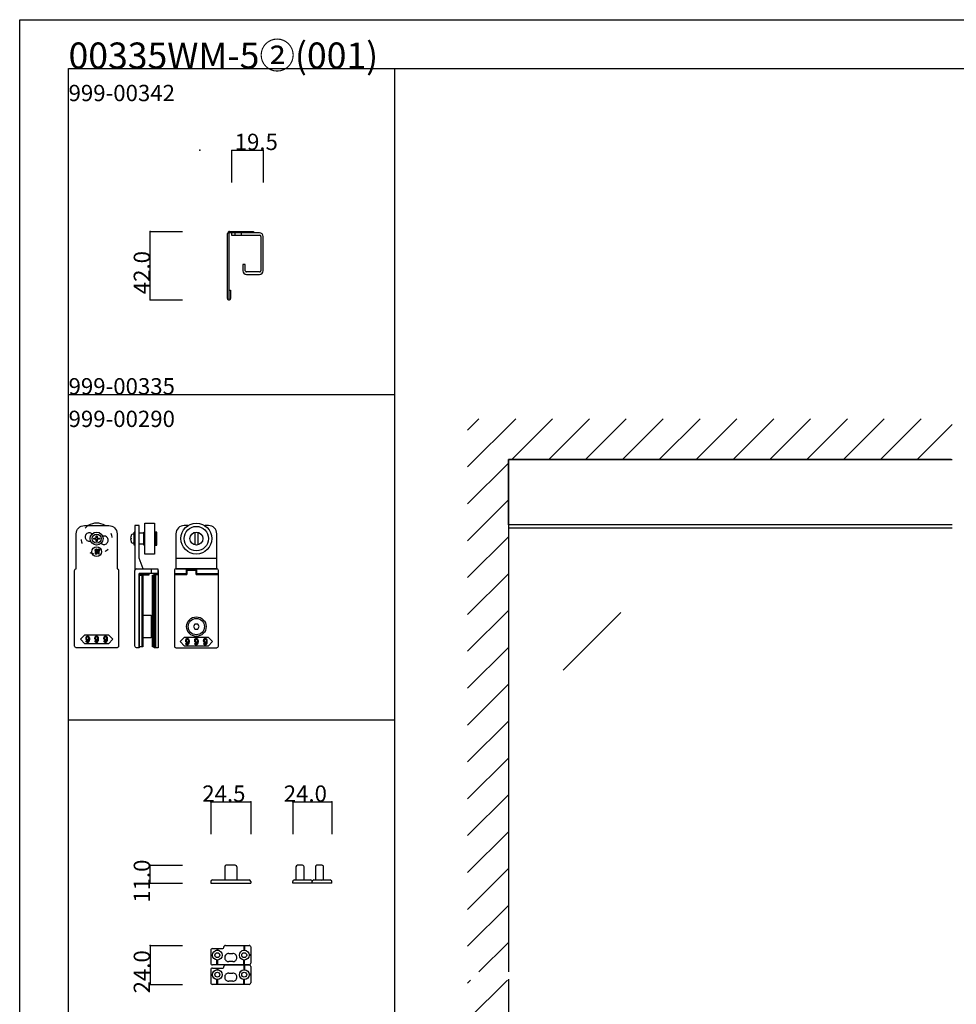
# Model space of a CAD drawing. Extents: x 0 to 1680, y -2 to 1186.
# Drawn here: x 0 to 575, y 582 to 1186 of the extents above; entities that cross this region are included whole.
import ezdxf

# ---------------------------------------------------------------- set-up
doc = ezdxf.new("R2010")
doc.units = 0
doc.header["$LTSCALE"] = 4
doc.header["$MEASUREMENT"] = 0
doc.linetypes.add('DOT', pattern=[2.5, 0.625, -1.875])
for name, color, linetype in [('_0-0_', 7, 'CONTINUOUS'), ('_0-1_', 7, 'CONTINUOUS'), ('_0-2_', 7, 'CONTINUOUS'), ('_0-3_', 7, 'CONTINUOUS'), ('_0-4_', 7, 'CONTINUOUS'), ('____', 7, 'CONTINUOUS')]:
    doc.layers.add(name, color=color, linetype=linetype)

# ---------------------------------------------------------------- blocks, each defined once
blk = doc.blocks.new('*G215444441644444858484')
at = {"layer": '____', "color": 0, "linetype": 'Continuous'}
for points in [[(-66.72078, 59.58557), (-66.72078, 59.73079), (-67.1913, 59.73079), (-67.1913, 59.58557)], [(-66.72078, 59.2196), (-67.1913, 59.2196), (-67.1913, 59.06276), (-66.72078, 59.06276)], [(-66.08179, 60.03286), (-65.71583, 60.03286), (-65.71583, 58.52834), (-66.08179, 58.52834)]]:
    blk.add_lwpolyline(points, close=True, dxfattribs=at)
blk.add_circle((-66.6, 59.36504), 3, dxfattribs=at)
for points, knots in [([(-65.53575, 60.86935), (-65.5861, 60.77253), (-65.63063, 60.69411), (-65.66936, 60.63408), (-65.68872, 60.60407), (-65.70808, 60.57406), (-65.72744, 60.54405), (-65.39633, 60.54405), (-65.06522, 60.54405), (-64.73411, 60.54405), (-64.73411, 60.42206), (-64.73411, 60.30007), (-64.73411, 60.17808), (-65.73713, 60.17808), (-66.74015, 60.17808), (-67.74316, 60.17808), (-67.74316, 60.30007), (-67.74316, 60.42206), (-67.74316, 60.54405), (-67.4469, 60.54405), (-67.15064, 60.54405), (-66.85438, 60.54405), (-66.90473, 60.6641), (-66.94733, 60.74639), (-66.98218, 60.79093), (-66.99961, 60.8132), (-67.01703, 60.83546), (-67.03446, 60.85773), (-66.95701, 60.90033), (-66.87955, 60.94293), (-66.8021, 60.98552), (-66.70529, 60.88871), (-66.63268, 60.79093), (-66.58427, 60.69218), (-66.56006, 60.64281), (-66.53586, 60.59343), (-66.51165, 60.54405), (-66.35094, 60.54405), (-66.19022, 60.54405), (-66.02951, 60.54405), (-65.9327, 60.7067), (-65.86977, 60.82965), (-65.84072, 60.91291), (-65.8262, 60.95454), (-65.81168, 60.99617), (-65.79715, 61.0378), (-65.69646, 61.00295), (-65.59578, 60.96809), (-65.49509, 60.93324), (-65.46024, 60.89839), (-65.4583, 60.87903), (-65.48928, 60.87516), (-65.50477, 60.87323), (-65.52026, 60.87129), (-65.53575, 60.86935)], [0, 0, 0, 0, 1, 1, 1, 2, 2, 2, 3, 3, 3, 4, 4, 4, 5, 5, 5, 6, 6, 6, 7, 7, 7, 8, 8, 8, 9, 9, 9, 10, 10, 10, 11, 11, 11, 12, 12, 12, 13, 13, 13, 14, 14, 14, 15, 15, 15, 16, 16, 16, 17, 17, 17, 18, 18, 18, 18]), ([(-66.65688, 58.3076), (-66.69948, 58.3076), (-66.72078, 58.31438), (-66.72078, 58.32793), (-66.72078, 58.33471), (-66.72078, 58.34149), (-66.72078, 58.34826), (-66.72078, 58.46444), (-66.72078, 58.58062), (-66.72078, 58.69679), (-66.87762, 58.69679), (-67.03446, 58.69679), (-67.1913, 58.69679), (-67.1913, 58.47605), (-67.1913, 58.25531), (-67.1913, 58.03457), (-67.31329, 58.03457), (-67.43528, 58.03457), (-67.55727, 58.03457), (-67.55727, 58.72197), (-67.55727, 59.40937), (-67.55727, 60.09676), (-67.15646, 60.09676), (-66.75564, 60.09676), (-66.35482, 60.09676), (-66.35482, 59.49069), (-66.35482, 58.88462), (-66.35482, 58.27855), (-66.35482, 58.05394), (-66.38967, 57.94163), (-66.45938, 57.94163), (-66.49423, 57.94163), (-66.52909, 57.94163), (-66.56394, 57.94163), (-66.65107, 57.94163), (-66.73821, 57.94163), (-66.82534, 57.94163), (-66.84858, 58.06362), (-66.87182, 58.18561), (-66.89505, 58.3076), (-66.81566, 58.3076), (-66.73627, 58.3076), (-66.65688, 58.3076)], [0, 0, 0, 0, 1, 1, 1, 2, 2, 2, 3, 3, 3, 4, 4, 4, 5, 5, 5, 6, 6, 6, 7, 7, 7, 8, 8, 8, 9, 9, 9, 10, 10, 10, 11, 11, 11, 12, 12, 12, 13, 13, 13, 14, 14, 14, 14]), ([(-65.3092, 58.31921), (-65.35567, 58.31921), (-65.37891, 58.32599), (-65.37891, 58.33954), (-65.37891, 58.34632), (-65.37891, 58.3531), (-65.37891, 58.35987), (-65.37891, 58.95239), (-65.37891, 59.54491), (-65.37891, 60.13742), (-65.2608, 60.13742), (-65.14268, 60.13742), (-65.02456, 60.13742), (-64.93549, 60.11805), (-64.91129, 60.09579), (-64.95195, 60.07062), (-64.97228, 60.05803), (-64.99261, 60.04545), (-65.01294, 60.03286), (-65.01294, 59.4539), (-65.01294, 58.87494), (-65.01294, 58.29598), (-65.01294, 58.06749), (-65.0478, 57.95325), (-65.11751, 57.95325), (-65.15236, 57.95325), (-65.18722, 57.95325), (-65.22207, 57.95325), (-65.31695, 57.95325), (-65.41183, 57.95325), (-65.50671, 57.95325), (-65.52414, 58.07524), (-65.54156, 58.19722), (-65.55899, 58.31921), (-65.47573, 58.31921), (-65.39247, 58.31921), (-65.3092, 58.31921)], [0, 0, 0, 0, 1, 1, 1, 2, 2, 2, 3, 3, 3, 4, 4, 4, 5, 5, 5, 6, 6, 6, 7, 7, 7, 8, 8, 8, 9, 9, 9, 10, 10, 10, 11, 11, 11, 12, 12, 12, 12])]:
    blk.add_open_spline(points, degree=3, knots=knots, dxfattribs=at)

msp = doc.modelspace()

# ---------------------------------------------------------------- linework, layer by layer
at = {"layer": '_0-0_', "color": 7, "linetype": 'Continuous'}
for p, q in [((0, 1186), (1680, 1186)), ((0, 2), (0, 1186)), ((30, 1156), (230, 1156)), ((30, 956), (30, 1156)), ((30, 1156), (1650, 1156)), ((30, 32), (30, 1156)), ((230, 1156), (230, 956)), ((30, 956), (230, 956)), ((30, 756), (30, 956)), ((230, 956), (230, 756)), ((230, 756), (30, 756)), ((230, 756), (230, 556))]:
    msp.add_line(p, q, dxfattribs=at)
at = {"layer": '_0-1_', "color": 7, "linetype": 'Continuous'}
for p, q in [((127.6, 1014.8), (127.6, 1054.8)), ((128.4, 1054.8), (128.4, 1022.65)), ((128.8, 1056), (137.6, 1056)), ((128.8, 1056), (128.8, 1056)), ((137.6, 1055.2), (128.8, 1055.2)), ((130, 1055.2), (130, 1053.7)), ((147, 1055.2), (130, 1055.2)), ((130, 1055.2), (130, 1053.7)), ((147, 1055.2), (130, 1055.2)), ((130, 1053.7), (147, 1053.7)), ((130, 1053.7), (147, 1053.7)), ((131.5, 1056), (131.5, 1055.2)), ((132, 1055.2), (132, 1053.7)), ((132, 1055.2), (132, 1053.7)), ((136, 1055.2), (136, 1053.7)), ((136, 1055.2), (136, 1053.7)), ((136.5, 1056), (136.5, 1055.2)), ((137.6, 1056), (141.6, 1056)), ((141.6, 1055.2), (137.6, 1055.2)), ((141.6, 1056), (142.5, 1056)), ((141.6, 1056), (141.6, 1056)), ((142.5, 1055.2), (141.6, 1055.2)), ((141.6, 1055.2), (141.6, 1055.2)), ((142.5, 1056), (143.6, 1056)), ((143.6, 1055.2), (142.5, 1055.2)), ((143.6, 1056), (143.6, 1055.2)), ((147.25, 1055.2), (147, 1055.2)), ((147.25, 1055.2), (147, 1055.2)), ((147, 1053.7), (147.25, 1053.7)), ((147, 1053.7), (147.25, 1053.7)), ((148, 1052.95), (148, 1052.7)), ((148, 1052.95), (148, 1052.7)), ((148, 1052.7), (148, 1032.2)), ((148, 1052.7), (148, 1032.2)), ((149.5, 1052.7), (149.5, 1052.95)), ((149.5, 1052.7), (149.5, 1052.95)), ((149.5, 1052.7), (149.5, 1052.95)), ((149.5, 1052.7), (149.5, 1052.95)), ((149.5, 1032.2), (149.5, 1052.7)), ((149.5, 1032.2), (149.5, 1052.7)), ((149.5, 1032.2), (149.5, 1052.7)), ((138.5, 1035.7), (137, 1035.7)), ((137, 1035.7), (137, 1032.2)), ((138.5, 1035.7), (137, 1035.7)), ((137, 1035.7), (137, 1032.2)), ((138.5, 1032.2), (138.5, 1035.7)), ((138.5, 1032.2), (138.5, 1035.7)), ((137, 1032.2), (137, 1031.95)), ((137, 1032.2), (137, 1031.95)), ((138.5, 1031.95), (138.5, 1032.2)), ((138.5, 1031.95), (138.5, 1032.2)), ((139.5, 1031.2), (139.25, 1031.2)), ((139.25, 1029.7), (139.5, 1029.7)), ((139.25, 1029.7), (139.5, 1029.7)), ((143, 1031.2), (139.5, 1031.2)), ((139.5, 1029.7), (143, 1029.7)), ((139.5, 1029.7), (143, 1029.7)), ((143.5, 1031.2), (143, 1031.2)), ((143, 1029.7), (143.5, 1029.7)), ((143, 1029.7), (143.5, 1029.7)), ((144.5, 1031.2), (143.5, 1031.2)), ((143.5, 1029.7), (144.5, 1029.7)), ((143.5, 1029.7), (144.5, 1029.7)), ((147, 1031.2), (144.5, 1031.2)), ((144.5, 1029.7), (147, 1029.7)), ((144.5, 1029.7), (147, 1029.7)), ((147.25, 1031.2), (147, 1031.2)), ((147, 1029.7), (147.25, 1029.7)), ((147, 1029.7), (147.25, 1029.7)), ((148, 1032.2), (148, 1031.95)), ((148, 1032.2), (148, 1031.95)), ((149.5, 1031.95), (149.5, 1032.2)), ((149.5, 1031.95), (149.5, 1032.2)), ((149.5, 1031.95), (149.5, 1032.2)), ((149.5, 1031.95), (149.5, 1032.2)), ((128.4, 1022.65), (128.4, 1021)), ((128.4, 1021), (128.4, 1014.9)), ((128.6, 1014.9), (128.6, 1020)), ((128.6, 1020), (129.4, 1020)), ((129.4, 1020), (129.4, 1014.8)), ((128.6, 1014), (128.4, 1014)), ((128.4, 1014), (128.4, 1014)), ((125.85, 666), (125.85, 658)), ((132.35, 667), (126.85, 667)), ((133.35, 666), (133.35, 658)), ((169.61, 666), (169.61, 658)), ((170.61, 667), (170.51, 667)), ((170.51, 667), (170.51, 667)), ((171.42, 667), (170.61, 667)), ((172.11, 667), (171.42, 667)), ((172.86, 667), (172.11, 667)), ((173.61, 667), (172.86, 667)), ((174.61, 658), (174.61, 666)), ((181.61, 666), (181.61, 658)), ((182.61, 667), (182.51, 667)), ((182.51, 667), (182.51, 667)), ((183.42, 667), (182.61, 667)), ((184.11, 667), (183.42, 667)), ((184.86, 667), (184.11, 667)), ((185.61, 667), (184.86, 667)), ((186.61, 658), (186.61, 666)), ((117.35, 657), (117.35, 656)), ((117.35, 656), (141.85, 656)), ((118.35, 658), (140.85, 658)), ((141.85, 657), (141.85, 656)), ((167.61, 656), (167.61, 657)), ((170.61, 656), (167.61, 656)), ((168.61, 658), (170.61, 658)), ((169.61, 658), (170.51, 658)), ((170.51, 658), (171.42, 658)), ((170.61, 658), (170.8, 658)), ((170.8, 656), (170.61, 656)), ((170.8, 658), (171.86, 658)), ((171.86, 656), (170.8, 656)), ((171.42, 658), (172.11, 658)), ((171.86, 658), (172.3, 658)), ((172.3, 656), (171.86, 656)), ((172.11, 658), (172.86, 658)), ((172.3, 658), (172.36, 658)), ((172.36, 656), (172.3, 656)), ((172.36, 658), (173.11, 658)), ((173.11, 656), (172.36, 656)), ((172.86, 658), (174.61, 658)), ((173.11, 658), (174.11, 658)), ((174.11, 656), (173.11, 656)), ((173.61, 657.75), (173.36, 658)), ((173.36, 658), (173.86, 658)), ((173.86, 658), (173.61, 657.75)), ((174.11, 658), (174.55, 658)), ((174.55, 656), (174.11, 656)), ((174.55, 658), (178.61, 658)), ((179.61, 656), (174.55, 656)), ((179.61, 656), (179.61, 657)), ((179.61, 656), (179.61, 657)), ((182.61, 656), (179.61, 656)), ((180.61, 658), (182.61, 658)), ((181.61, 658), (182.51, 658)), ((182.51, 658), (183.42, 658)), ((182.61, 658), (182.8, 658)), ((182.8, 656), (182.61, 656)), ((182.8, 658), (183.86, 658)), ((183.86, 656), (182.8, 656)), ((183.42, 658), (184.11, 658)), ((183.86, 658), (184.3, 658)), ((184.3, 656), (183.86, 656)), ((184.11, 658), (184.86, 658)), ((184.3, 658), (184.36, 658)), ((184.36, 656), (184.3, 656)), ((184.36, 658), (185.11, 658)), ((185.11, 656), (184.36, 656)), ((184.86, 658), (186.61, 658)), ((185.11, 658), (186.11, 658)), ((186.11, 656), (185.11, 656)), ((185.61, 657.75), (185.36, 658)), ((185.36, 658), (185.86, 658)), ((185.86, 658), (185.61, 657.75)), ((186.11, 658), (186.55, 658)), ((186.55, 656), (186.11, 656)), ((186.55, 658), (190.61, 658)), ((191.61, 656), (186.55, 656)), ((191.61, 656), (191.61, 657)), ((126.35, 617.85), (126.85, 617.85)), ((126.85, 617.85), (127.85, 617.85)), ((127.85, 617.85), (128.18, 617.85)), ((128.18, 617.85), (128.73, 617.85)), ((128.73, 617.85), (129.6, 617.85)), ((129.6, 617.85), (130.1, 617.85)), ((130.1, 617.85), (132.1, 617.85)), ((132.1, 617.85), (135.1, 617.85)), ((135.1, 617.85), (140.85, 617.85)), ((137.6, 617.85), (137.6, 614.84)), ((138.1, 617.85), (138.1, 614.84)), ((141.85, 616.85), (141.85, 610.35)), ((117.35, 614.85), (117.35, 606.85)), ((117.35, 612.1), (118.37, 612.1)), ((117.35, 611.6), (118.37, 611.6)), ((118.35, 615.85), (120.85, 615.85)), ((120.85, 615.85), (121.1, 615.85)), ((121.1, 615.85), (121.1, 614.84)), ((121.1, 615.85), (123.35, 615.85)), ((121.6, 615.85), (121.6, 614.84)), ((123.35, 615.85), (124.35, 615.85)), ((128.35, 612.85), (130.85, 612.85)), ((141.85, 612.1), (140.84, 612.1)), ((141.85, 611.6), (140.84, 611.6)), ((120.85, 605.85), (118.35, 605.85)), ((121.1, 605.85), (120.85, 605.85)), ((121.1, 605.85), (121.1, 608.86)), ((128.18, 605.85), (121.1, 605.85)), ((121.6, 605.85), (121.6, 608.86)), ((126.35, 605.85), (126.85, 605.85)), ((126.85, 605.85), (127.85, 605.85)), ((127.85, 605.85), (128.18, 605.85)), ((128.18, 605.85), (128.73, 605.85)), ((129.6, 605.85), (128.18, 605.85)), ((130.85, 607.85), (128.35, 607.85)), ((128.73, 605.85), (129.6, 605.85)), ((129.6, 605.85), (130.1, 605.85)), ((130.1, 605.85), (129.6, 605.85)), ((130.1, 605.85), (132.1, 605.85)), ((131.85, 605.85), (130.1, 605.85)), ((132.1, 605.85), (131.85, 605.85)), ((132.1, 605.85), (135.1, 605.85)), ((135.1, 605.85), (132.1, 605.85)), ((135.1, 605.85), (140.85, 605.85)), ((140.85, 605.85), (135.1, 605.85)), ((137.6, 605.85), (137.6, 608.86)), ((137.6, 605.85), (137.6, 602.84)), ((138.1, 605.85), (138.1, 608.86)), ((138.1, 605.85), (138.1, 602.84)), ((141.85, 610.35), (141.85, 606.85)), ((141.85, 604.85), (141.85, 598.35)), ((117.35, 602.85), (117.35, 594.85)), ((117.35, 600.1), (118.37, 600.1)), ((117.35, 599.6), (118.37, 599.6)), ((118.35, 603.85), (120.85, 603.85)), ((120.85, 603.85), (121.1, 603.85)), ((121.1, 603.85), (121.1, 602.84)), ((121.1, 603.85), (123.35, 603.85)), ((121.6, 603.85), (121.6, 602.84)), ((123.35, 603.85), (124.35, 603.85)), ((128.35, 600.85), (130.85, 600.85)), ((141.85, 600.1), (140.84, 600.1)), ((141.85, 599.6), (140.84, 599.6)), ((141.85, 598.35), (141.85, 594.85)), ((120.85, 593.85), (118.35, 593.85)), ((121.1, 593.85), (120.85, 593.85)), ((121.1, 593.85), (121.1, 596.86)), ((128.18, 593.85), (121.1, 593.85)), ((121.6, 593.85), (121.6, 596.86)), ((129.6, 593.85), (128.18, 593.85)), ((130.85, 595.85), (128.35, 595.85)), ((130.1, 593.85), (129.6, 593.85)), ((131.85, 593.85), (130.1, 593.85)), ((132.1, 593.85), (131.85, 593.85)), ((135.1, 593.85), (132.1, 593.85)), ((140.85, 593.85), (135.1, 593.85)), ((137.6, 593.85), (137.6, 596.86)), ((138.1, 593.85), (138.1, 596.86))]:
    msp.add_line(p, q, dxfattribs=at)
at = {"layer": '_0-1_'}
for p, q in [((70.25, 870.25), (69.41, 870.25)), ((70.25, 863.5), (70.25, 871.5)), ((70.75, 871.5), (70.25, 871.5)), ((70.75, 863.5), (70.75, 871.5)), ((45.45, 867.2), (45.45, 867.8)), ((45.45, 867.8), (46.95, 867.8)), ((46.95, 867.2), (45.45, 867.2)), ((46.95, 869.3), (47.55, 869.3)), ((46.95, 867.8), (46.95, 869.3)), ((46.95, 865.7), (46.95, 867.2)), ((47.55, 865.7), (46.95, 865.7)), ((47.55, 869.3), (47.55, 867.8)), ((47.55, 867.8), (49.05, 867.8)), ((49.05, 867.2), (47.55, 867.2)), ((47.55, 867.2), (47.55, 865.7)), ((49.05, 867.8), (49.05, 867.2)), ((68.36, 867.8), (68.07, 867.8)), ((68.07, 867.2), (68.36, 867.2)), ((68.36, 869.3), (68.35, 869.3)), ((68.35, 865.7), (68.36, 865.7)), ((70.25, 864.75), (69.41, 864.75)), ((70.75, 863.5), (70.25, 863.5))]:
    msp.add_line(p, q, dxfattribs=at)
at = {"layer": '_0-1_', "color": 0, "linetype": 'Continuous'}
for p, q in [((73.25, 875.5), (70.75, 875.5)), ((70.75, 875.5), (70.75, 873.5)), ((70.75, 873.5), (70.75, 861.65)), ((73.25, 873.5), (73.25, 875.5)), ((73.25, 875.5), (73.25, 875.5)), ((73.25, 855.5), (73.25, 873.5)), ((95.95, 870.5), (95.95, 849)), ((103.33, 875.5), (100.91, 875.5)), ((115.95, 875.5), (113.58, 875.5)), ((120.95, 849), (120.95, 870.5)), ((120.95, 870.5), (120.95, 870.5)), ((70.75, 861.65), (70.75, 855.5)), ((70.75, 855.5), (70.75, 852.22)), ((70.75, 852.22), (70.75, 849.97)), ((75.75, 849), (73.25, 855.5)), ((95.95, 855.5), (120.95, 855.5)), ((70.75, 849.97), (70.75, 848)), ((70.75, 848), (70.75, 848)), ((71.74, 849), (71.74, 849)), ((71.74, 849), (72, 849)), ((72, 849), (72.77, 849)), ((72.77, 849), (73.54, 849)), ((73.54, 849), (75.75, 849)), ((80.75, 849), (80.75, 846)), ((95.95, 849), (116.87, 849)), ((116.87, 849), (120.95, 849)), ((94.95, 846), (102.65, 846)), ((94.95, 845.5), (102.65, 845.5)), ((108.25, 846), (121.95, 846)), ((108.25, 845.5), (121.95, 845.5))]:
    msp.add_line(p, q, dxfattribs=at)
at = {"layer": '_0-1_', "color": 0}
for p, q in [((107.45, 871.37), (107.45, 863.63)), ((109.45, 871.37), (109.45, 863.63))]:
    msp.add_line(p, q, dxfattribs=at)
at = {"layer": '_0-1_', "linetype": 'Continuous'}
msp.add_line((572.5, 874), (300, 874), dxfattribs=at)
msp.add_lwpolyline([(572.5, 876), (300, 876), (300, 916), (572.5, 916)], dxfattribs=at)
at = {"layer": '_0-1_', "color": 0, "linetype": 'Continuous', "flags": 128}
for points in [[(76.75, 877), (82.75, 877), (82.75, 858), (76.75, 858), (76.75, 877)], [(73.25, 871), (76.25, 871), (76.25, 864), (73.25, 864), (73.25, 871)], [(73.25, 846), (79.25, 846), (79.25, 845), (73.25, 845), (73.25, 846)], [(73.25, 845), (75.25, 845), (75.25, 801), (73.25, 801), (73.25, 845)], [(75.25, 845), (75.61, 845), (75.61, 801), (75.25, 801), (75.25, 845)], [(81.61, 845), (81.97, 845), (81.97, 801), (81.61, 801), (81.61, 845)], [(81.97, 845), (82.47, 845), (82.47, 801), (81.97, 801), (81.97, 845)], [(82.47, 845.5), (84.97, 845.5), (84.97, 800.5), (82.47, 800.5), (82.47, 845.5)], [(82.47, 845.5), (83.47, 845.5), (83.47, 800.5), (82.47, 800.5), (82.47, 845.5)], [(75.61, 820.5), (80.75, 820.5), (80.75, 806.5), (75.61, 806.5), (75.61, 820.5)]]:
    msp.add_lwpolyline(points, close=True, dxfattribs=at)
for points in [[(45.35, 875.5), (46.25, 875.5), (47.35, 875.5), (54.75, 875.5), (54.75, 875.5, -0.414214), (59.75, 870.5), (59.75, 849), (59.75, 849, -0.414214), (60.75, 848), (60.75, 838.75), (60.75, 837.22), (60.75, 831.02), (60.75, 830.52), (60.75, 830.02), (60.75, 821.02), (60.75, 819.42), (60.75, 818.52), (60.75, 818.02), (60.75, 811.01), (60.75, 805.5), (60.75, 801.5), (60.75, 801.5, -0.414214), (59.75, 800.5), (55.75, 800.5), (47.25, 800.5), (38.75, 800.5), (34.75, 800.5), (34.75, 800.5, -0.414214), (33.75, 801.5), (33.75, 805.5), (33.75, 811.01), (33.75, 818.02), (33.75, 818.52), (33.75, 819.42), (33.75, 821.02), (33.75, 830.02), (33.75, 830.52), (33.75, 831.02), (33.75, 837.22), (33.75, 838.75), (33.75, 848), (33.75, 848, -0.414214), (34.75, 849), (34.75, 870.5), (34.75, 870.5, -0.414214), (39.75, 875.5), (45.35, 875.5)], [(73.25, 846), (73.25, 833.52), (73.25, 828.02), (73.25, 827.52), (73.25, 824.52), (73.25, 800.5), (71.75, 800.5), (71.75, 800.5, -0.414214), (70.75, 801.5), (70.75, 824.52), (70.75, 827.52), (70.75, 828.02), (70.75, 833.52), (70.75, 846), (70.75, 848, -0.414214), (71.75, 849), (84.75, 849), (84.75, 846), (73.25, 846)]]:
    msp.add_lwpolyline(points, format="xyb", close=True, dxfattribs=at)
for points in [[(44.51, 870.42, 0.18753), (42.76, 871.1), (42.76, 871.1, 0.414214), (40.16, 868.5, 0.414214), (42.76, 865.9), (42.76, 865.9, 0.076019), (43.53, 866.02, 0.076019)], [(95.95, 861.38), (95.95, 849), (104.87, 849), (120.95, 849), (120.95, 870.5), (120.95, 870.5, 0.414214), (115.95, 875.5), (113.58, 875.5)], [(49.99, 864.59, 0.188551), (51.76, 863.9, 0.414214), (54.36, 866.5, 0.414214), (51.76, 869.1), (51.76, 869.1, 0.077337), (50.97, 868.98)], [(102.65, 846), (102.45, 846), (102.45, 849), (95.95, 849), (95.95, 849, 0.414214), (94.95, 848), (94.95, 841.41), (94.95, 839.91), (94.95, 839.41), (94.95, 838.25), (94.95, 835.41), (94.95, 829.64), (94.95, 821.02), (94.95, 820.5), (94.95, 820.3), (94.95, 820), (94.95, 811.01), (94.95, 808.26), (94.95, 805.5), (94.95, 801.5), (94.95, 801.5, 0.414214), (95.95, 800.5), (99.95, 800.5), (108.45, 800.5), (116.95, 800.5), (120.95, 800.5), (120.95, 800.5, 0.414214), (121.95, 801.5), (121.95, 805.5), (121.95, 808.26), (121.95, 811.01), (121.95, 820), (121.95, 820.3), (121.95, 820.5), (121.95, 821.02), (121.95, 829.64), (121.95, 835.41), (121.95, 838.25), (121.95, 839.41), (121.95, 839.91), (121.95, 841.41), (121.95, 848), (121.95, 848, 0.414214), (120.95, 849), (108.45, 849), (108.45, 846), (108.25, 846)]]:
    msp.add_lwpolyline(points, format="xyb", dxfattribs=at)
for points in [[(76.75, 863.5), (76.25, 863.5), (76.25, 871.5), (76.75, 871.5)], [(82.75, 871.5), (83.25, 871.5), (83.25, 863.5), (82.75, 863.5)]]:
    msp.add_lwpolyline(points, dxfattribs=at)
at = {"layer": '_0-1_', "color": 0, "linetype": 'Continuous'}
for points in [[(83.25, 871.5), (83.25, 863.5), (84.25, 863.5), (84.25, 871.5)], [(107.59, 815), (106.72, 813.5), (107.59, 812), (109.32, 812), (110.18, 813.5), (109.32, 815)], [(47.25, 808.5), (54.5, 808.5), (57.25, 805.75), (54.5, 803), (47.25, 803), (40, 803), (37.25, 805.75), (40, 808.5)], [(108.45, 807), (115.7, 807), (118.45, 804.25), (115.7, 801.5), (108.45, 801.5), (101.2, 801.5), (98.45, 804.25), (101.2, 807)]]:
    msp.add_lwpolyline(points, close=True, dxfattribs=at)
at = {"layer": '_0-1_', "color": 0}
for points in [[(84.75, 848), (84.97, 848), (84.97, 845.5), (82.47, 845.5), (82.47, 846)], [(108.25, 845.5), (108.25, 848), (102.65, 848), (102.65, 845.5)]]:
    msp.add_lwpolyline(points, dxfattribs=at)
at = {"layer": '_0-1_', "color": 0, "linetype": 'Continuous'}
msp.add_lwpolyline([(108.25, 846), (108.45, 846), (108.45, 849), (102.45, 849), (102.45, 846), (102.65, 846)], dxfattribs=at)
at = {"layer": '_0-1_', "color": 0}
for radius in [9.5, 7.5, 4]:
    msp.add_circle((108.45, 867.5), radius, dxfattribs=at)
at = {"layer": '_0-1_'}
for radius in [4, 2.75]:
    msp.add_circle((47.25, 867.5), radius, dxfattribs=at)
at = {"layer": '_0-1_', "color": 0, "linetype": 'Continuous'}
for radius in [6, 5]:
    msp.add_circle((108.45, 813.5), radius, dxfattribs=at)
at = {"layer": '_0-1_', "color": 7, "linetype": 'Continuous'}
for centre, radius in [((121.35, 611.85), 3), ((121.35, 611.85), 1.5), ((137.85, 611.85), 3), ((137.85, 611.85), 1.5), ((121.35, 599.85), 3), ((121.35, 599.85), 1.5), ((137.85, 599.85), 3), ((137.85, 599.85), 1.5)]:
    msp.add_circle(centre, radius, dxfattribs=at)
for centre, radius, start, end in [((128.8, 1054.8), 1.2, 89.99996, 180.00004), ((128.8, 1054.8), 0.4, 89.99996, 180.00004), ((147.25, 1052.95), 2.25, 359.99996, 90.00004), ((147.25, 1052.95), 2.25, 359.99996, 90.00004), ((147.25, 1052.95), 0.75, 359.99996, 90.00004), ((147.25, 1052.95), 0.75, 359.99996, 90.00004), ((139.25, 1031.95), 2.25, 179.99996, 270.00004), ((139.25, 1031.95), 2.25, 179.99996, 270.00004), ((139.25, 1031.95), 0.75, 179.99996, 270.00004), ((139.25, 1031.95), 0.75, 179.99996, 270.00004), ((147.25, 1031.95), 0.75, 269.99996, 0.00004), ((147.25, 1031.95), 0.75, 269.99996, 0.00004), ((147.25, 1031.95), 2.25, 269.99996, 0.00004), ((147.25, 1031.95), 2.25, 269.99996, 0.00004), ((128.4, 1014.8), 0.8, 179.99996, 270.00004), ((128.5, 1014.9), 0.1, 179.99996, 270.00004), ((128.5, 1014.9), 0.1, 269.99996, 0.00004), ((128.6, 1014.8), 0.8, 269.99996, 0.00004), ((126.85, 666), 1, 90, 180), ((132.35, 666), 1, 0, 90), ((170.61, 666), 1, 95.46815, 180), ((173.61, 666), 1, 359.99996, 90.00004), ((182.61, 666), 1, 95.46815, 180), ((185.61, 666), 1, 359.99996, 90.00004), ((118.35, 657), 1, 90, 180), ((140.85, 657), 1, 0, 90), ((168.61, 657), 1, 89.99996, 180.00004), ((178.61, 657), 1, 359.99996, 90.00004), ((180.61, 657), 1, 89.99996, 180.00004), ((190.61, 657), 1, 359.99996, 90.00004), ((124.35, 616.85), 1, 269.99996, 0.00004), ((126.35, 616.85), 1, 89.99996, 180.00004), ((140.85, 616.85), 1, 359.99996, 90.00004), ((118.35, 614.85), 1, 89.99996, 180.00004), ((128.35, 610.35), 2.5, 89.99996, 180.00004), ((130.85, 610.35), 2.5, 359.99996, 90.00004), ((118.35, 606.85), 1, 179.99996, 270.00004), ((124.35, 604.85), 1, 269.99996, 0.00004), ((126.35, 604.85), 1, 89.99996, 180.00004), ((128.35, 610.35), 2.5, 179.99996, 270.00004), ((130.85, 610.35), 2.5, 269.99996, 0.00004), ((140.85, 606.85), 1, 269.99996, 0.00004), ((140.85, 604.85), 1, 359.99996, 90.00004), ((118.35, 602.85), 1, 89.99996, 180.00004), ((128.35, 598.35), 2.5, 89.99996, 180.00004), ((128.35, 598.35), 2.5, 179.99996, 270.00004), ((130.85, 598.35), 2.5, 359.99996, 90.00004), ((130.85, 598.35), 2.5, 269.99996, 0.00004), ((118.35, 594.85), 1, 179.99996, 270.00004), ((140.85, 594.85), 1, 269.99996, 0.00004)]:
    msp.add_arc(centre, radius, start, end, dxfattribs=at)
at = {"layer": '_0-1_', "color": 0}
msp.add_arc((47.25, 867.5), 9.5, 57.3618, 122.63839, dxfattribs=at)
at = {"layer": '_0-1_', "color": 0, "linetype": 'DOT'}
msp.add_arc((47.25, 867.5), 9.5, 122.63811, 57.36189, dxfattribs=at)
at = {"layer": '_0-1_'}
for centre, radius, start, end in [((69.41, 869.25), 1, 90, 157.23711), ((73.58, 867.5), 5.51, 160.94979, 176.8816), ((73.58, 867.5), 5.51, 183.1184, 199.05021), ((73.58, 867.5), 5.52, 157.23711, 160.979), ((73.58, 867.5), 5.22, 176.70618, 183.29382), ((73.58, 867.5), 5.52, 199.021, 202.76289), ((69.41, 865.75), 1, 202.76289, 270)]:
    msp.add_arc(centre, radius, start, end, dxfattribs=at)
at = {"layer": '_0-1_', "color": 0, "linetype": 'Continuous'}
for centre, radius, start, end in [((100.95, 870.5), 5, 89.99996, 180.00004), ((115.95, 870.5), 5, 359.99996, 90.00004), ((71.75, 848), 1, 90.96255, 179.82513)]:
    msp.add_arc(centre, radius, start, end, dxfattribs=at)
for points, knots in [([(42.77, 806.4), (42.77, 806.8), (42.61, 807.16), (42.3, 807.48), (42.26, 807.52), (42.21, 807.56), (42.17, 807.6), (42.09, 807.68), (41.94, 807.72), (41.71, 807.72), (41.65, 807.72), (41.59, 807.72), (41.54, 807.72), (41.42, 807.72), (41.27, 807.63), (41.1, 807.45), (41.04, 807.39), (40.98, 807.33), (40.92, 807.27), (40.79, 807.15), (40.73, 806.86), (40.73, 806.4), (40.73, 806.27), (40.73, 806.15), (40.73, 806.02), (40.73, 805.77), (40.84, 805.54), (41.06, 805.32), (41.1, 805.28), (41.14, 805.24), (41.18, 805.2), (41.26, 805.12), (41.4, 805.08), (41.6, 805.08), (41.68, 805.08), (41.76, 805.08), (41.84, 805.08), (42, 805.08), (42.15, 805.23), (42.3, 805.54), (42.28, 805.38), (42.27, 805.22), (42.26, 805.06), (42.23, 804.73), (42.11, 804.47), (41.91, 804.27), (41.89, 804.25), (41.87, 804.23), (41.85, 804.2), (41.81, 804.16), (41.74, 804.14), (41.65, 804.14), (41.62, 804.14), (41.6, 804.14), (41.58, 804.14), (41.53, 804.14), (41.48, 804.17), (41.42, 804.23), (41.39, 804.26), (41.36, 804.29), (41.33, 804.32), (41.27, 804.38), (41.24, 804.49), (41.24, 804.67), (41.08, 804.67), (40.93, 804.67), (40.77, 804.67), (40.78, 804.6), (40.78, 804.54), (40.78, 804.47), (40.79, 804.33), (40.9, 804.16), (41.12, 803.94), (41.15, 803.91), (41.18, 803.89), (41.21, 803.86), (41.27, 803.8), (41.4, 803.78), (41.6, 803.78), (41.67, 803.78), (41.73, 803.78), (41.79, 803.78), (41.91, 803.78), (42.05, 803.85), (42.21, 804), (42.31, 804.09), (42.4, 804.18), (42.49, 804.27), (42.67, 804.46), (42.77, 804.96), (42.77, 805.79), (42.77, 805.99), (42.77, 806.19), (42.77, 806.4)], [0, 0, 0, 0, 1, 1, 1, 2, 2, 2, 3, 3, 3, 4, 4, 4, 5, 5, 5, 6, 6, 6, 7, 7, 7, 8, 8, 8, 9, 9, 9, 10, 10, 10, 11, 11, 11, 12, 12, 12, 13, 13, 13, 14, 14, 14, 15, 15, 15, 16, 16, 16, 17, 17, 17, 18, 18, 18, 19, 19, 19, 20, 20, 20, 21, 21, 21, 22, 22, 22, 23, 23, 23, 24, 24, 24, 25, 25, 25, 26, 26, 26, 27, 27, 27, 28, 28, 28, 29, 29, 29, 30, 30, 30, 31, 31, 31, 31]), ([(41.99, 807.23), (41.91, 807.32), (41.84, 807.36), (41.78, 807.36), (41.75, 807.36), (41.72, 807.36), (41.69, 807.36), (41.6, 807.36), (41.54, 807.33), (41.49, 807.28), (41.47, 807.26), (41.45, 807.24), (41.42, 807.21), (41.27, 807.06), (41.2, 806.89), (41.2, 806.69), (41.2, 806.6), (41.2, 806.5), (41.2, 806.4), (41.2, 805.98), (41.23, 805.74), (41.3, 805.67), (41.33, 805.63), (41.37, 805.6), (41.4, 805.57), (41.48, 805.49), (41.55, 805.45), (41.6, 805.45), (41.63, 805.45), (41.66, 805.45), (41.69, 805.45), (41.81, 805.45), (41.9, 805.47), (41.94, 805.51), (41.96, 805.54), (41.99, 805.56), (42.01, 805.58), (42.17, 805.75), (42.26, 805.91), (42.26, 806.07), (42.26, 806.15), (42.26, 806.24), (42.26, 806.32), (42.26, 806.75), (42.21, 807.01), (42.12, 807.1), (42.08, 807.15), (42.04, 807.19), (41.99, 807.23)], [0, 0, 0, 0, 1, 1, 1, 2, 2, 2, 3, 3, 3, 4, 4, 4, 5, 5, 5, 6, 6, 6, 7, 7, 7, 8, 8, 8, 9, 9, 9, 10, 10, 10, 11, 11, 11, 12, 12, 12, 13, 13, 13, 14, 14, 14, 15, 15, 15, 16, 16, 16, 16]), ([(48.27, 806.4), (48.27, 806.8), (48.11, 807.16), (47.8, 807.48), (47.76, 807.52), (47.71, 807.56), (47.67, 807.6), (47.59, 807.68), (47.44, 807.72), (47.21, 807.72), (47.15, 807.72), (47.09, 807.72), (47.04, 807.72), (46.92, 807.72), (46.77, 807.63), (46.6, 807.45), (46.54, 807.39), (46.48, 807.33), (46.42, 807.27), (46.29, 807.15), (46.23, 806.86), (46.23, 806.4), (46.23, 806.27), (46.23, 806.15), (46.23, 806.02), (46.23, 805.77), (46.34, 805.54), (46.56, 805.32), (46.6, 805.28), (46.64, 805.24), (46.68, 805.2), (46.76, 805.12), (46.9, 805.08), (47.1, 805.08), (47.18, 805.08), (47.26, 805.08), (47.34, 805.08), (47.5, 805.08), (47.65, 805.23), (47.8, 805.54), (47.78, 805.38), (47.77, 805.22), (47.76, 805.06), (47.73, 804.73), (47.61, 804.47), (47.41, 804.27), (47.39, 804.25), (47.37, 804.23), (47.35, 804.2), (47.31, 804.16), (47.24, 804.14), (47.15, 804.14), (47.12, 804.14), (47.1, 804.14), (47.08, 804.14), (47.03, 804.14), (46.98, 804.17), (46.92, 804.23), (46.89, 804.26), (46.86, 804.29), (46.83, 804.32), (46.77, 804.38), (46.74, 804.49), (46.74, 804.67), (46.58, 804.67), (46.43, 804.67), (46.27, 804.67), (46.28, 804.6), (46.28, 804.54), (46.28, 804.47), (46.29, 804.33), (46.4, 804.16), (46.62, 803.94), (46.65, 803.91), (46.68, 803.89), (46.71, 803.86), (46.77, 803.8), (46.9, 803.78), (47.1, 803.78), (47.17, 803.78), (47.23, 803.78), (47.29, 803.78), (47.41, 803.78), (47.55, 803.85), (47.71, 804), (47.81, 804.09), (47.9, 804.18), (47.99, 804.27), (48.17, 804.46), (48.27, 804.96), (48.27, 805.79), (48.27, 805.99), (48.27, 806.19), (48.27, 806.4)], [0, 0, 0, 0, 1, 1, 1, 2, 2, 2, 3, 3, 3, 4, 4, 4, 5, 5, 5, 6, 6, 6, 7, 7, 7, 8, 8, 8, 9, 9, 9, 10, 10, 10, 11, 11, 11, 12, 12, 12, 13, 13, 13, 14, 14, 14, 15, 15, 15, 16, 16, 16, 17, 17, 17, 18, 18, 18, 19, 19, 19, 20, 20, 20, 21, 21, 21, 22, 22, 22, 23, 23, 23, 24, 24, 24, 25, 25, 25, 26, 26, 26, 27, 27, 27, 28, 28, 28, 29, 29, 29, 30, 30, 30, 31, 31, 31, 31]), ([(47.49, 807.23), (47.41, 807.32), (47.34, 807.36), (47.28, 807.36), (47.25, 807.36), (47.22, 807.36), (47.19, 807.36), (47.1, 807.36), (47.04, 807.33), (46.99, 807.28), (46.97, 807.26), (46.95, 807.24), (46.92, 807.21), (46.77, 807.06), (46.7, 806.89), (46.7, 806.69), (46.7, 806.6), (46.7, 806.5), (46.7, 806.4), (46.7, 805.98), (46.73, 805.74), (46.8, 805.67), (46.83, 805.63), (46.87, 805.6), (46.9, 805.57), (46.98, 805.49), (47.05, 805.45), (47.1, 805.45), (47.13, 805.45), (47.16, 805.45), (47.19, 805.45), (47.31, 805.45), (47.4, 805.47), (47.44, 805.51), (47.46, 805.54), (47.49, 805.56), (47.51, 805.58), (47.67, 805.75), (47.76, 805.91), (47.76, 806.07), (47.76, 806.15), (47.76, 806.24), (47.76, 806.32), (47.76, 806.75), (47.71, 807.01), (47.62, 807.1), (47.58, 807.15), (47.54, 807.19), (47.49, 807.23)], [0, 0, 0, 0, 1, 1, 1, 2, 2, 2, 3, 3, 3, 4, 4, 4, 5, 5, 5, 6, 6, 6, 7, 7, 7, 8, 8, 8, 9, 9, 9, 10, 10, 10, 11, 11, 11, 12, 12, 12, 13, 13, 13, 14, 14, 14, 15, 15, 15, 16, 16, 16, 16]), ([(53.77, 806.4), (53.77, 806.8), (53.61, 807.16), (53.3, 807.48), (53.26, 807.52), (53.21, 807.56), (53.17, 807.6), (53.09, 807.68), (52.94, 807.72), (52.71, 807.72), (52.65, 807.72), (52.59, 807.72), (52.54, 807.72), (52.42, 807.72), (52.27, 807.63), (52.1, 807.45), (52.04, 807.39), (51.98, 807.33), (51.92, 807.27), (51.79, 807.15), (51.73, 806.86), (51.73, 806.4), (51.73, 806.27), (51.73, 806.15), (51.73, 806.02), (51.73, 805.77), (51.84, 805.54), (52.06, 805.32), (52.1, 805.28), (52.14, 805.24), (52.18, 805.2), (52.26, 805.12), (52.4, 805.08), (52.6, 805.08), (52.68, 805.08), (52.76, 805.08), (52.84, 805.08), (53, 805.08), (53.15, 805.23), (53.3, 805.54), (53.28, 805.38), (53.27, 805.22), (53.26, 805.06), (53.23, 804.73), (53.11, 804.47), (52.91, 804.27), (52.89, 804.25), (52.87, 804.23), (52.85, 804.2), (52.81, 804.16), (52.74, 804.14), (52.65, 804.14), (52.62, 804.14), (52.6, 804.14), (52.58, 804.14), (52.53, 804.14), (52.48, 804.17), (52.42, 804.23), (52.39, 804.26), (52.36, 804.29), (52.33, 804.32), (52.27, 804.38), (52.24, 804.49), (52.24, 804.67), (52.08, 804.67), (51.93, 804.67), (51.77, 804.67), (51.78, 804.6), (51.78, 804.54), (51.78, 804.47), (51.79, 804.33), (51.9, 804.16), (52.12, 803.94), (52.15, 803.91), (52.18, 803.89), (52.21, 803.86), (52.27, 803.8), (52.4, 803.78), (52.6, 803.78), (52.67, 803.78), (52.73, 803.78), (52.79, 803.78), (52.91, 803.78), (53.05, 803.85), (53.21, 804), (53.31, 804.09), (53.4, 804.18), (53.49, 804.27), (53.67, 804.46), (53.77, 804.96), (53.77, 805.79), (53.77, 805.99), (53.77, 806.19), (53.77, 806.4)], [0, 0, 0, 0, 1, 1, 1, 2, 2, 2, 3, 3, 3, 4, 4, 4, 5, 5, 5, 6, 6, 6, 7, 7, 7, 8, 8, 8, 9, 9, 9, 10, 10, 10, 11, 11, 11, 12, 12, 12, 13, 13, 13, 14, 14, 14, 15, 15, 15, 16, 16, 16, 17, 17, 17, 18, 18, 18, 19, 19, 19, 20, 20, 20, 21, 21, 21, 22, 22, 22, 23, 23, 23, 24, 24, 24, 25, 25, 25, 26, 26, 26, 27, 27, 27, 28, 28, 28, 29, 29, 29, 30, 30, 30, 31, 31, 31, 31]), ([(52.99, 807.23), (52.91, 807.32), (52.84, 807.36), (52.78, 807.36), (52.75, 807.36), (52.72, 807.36), (52.69, 807.36), (52.6, 807.36), (52.54, 807.33), (52.49, 807.28), (52.47, 807.26), (52.45, 807.24), (52.42, 807.21), (52.27, 807.06), (52.2, 806.89), (52.2, 806.69), (52.2, 806.6), (52.2, 806.5), (52.2, 806.4), (52.2, 805.98), (52.23, 805.74), (52.3, 805.67), (52.33, 805.63), (52.37, 805.6), (52.4, 805.57), (52.48, 805.49), (52.55, 805.45), (52.6, 805.45), (52.63, 805.45), (52.66, 805.45), (52.69, 805.45), (52.81, 805.45), (52.9, 805.47), (52.94, 805.51), (52.96, 805.54), (52.99, 805.56), (53.01, 805.58), (53.17, 805.75), (53.26, 805.91), (53.26, 806.07), (53.26, 806.15), (53.26, 806.24), (53.26, 806.32), (53.26, 806.75), (53.21, 807.01), (53.12, 807.1), (53.08, 807.15), (53.04, 807.19), (52.99, 807.23)], [0, 0, 0, 0, 1, 1, 1, 2, 2, 2, 3, 3, 3, 4, 4, 4, 5, 5, 5, 6, 6, 6, 7, 7, 7, 8, 8, 8, 9, 9, 9, 10, 10, 10, 11, 11, 11, 12, 12, 12, 13, 13, 13, 14, 14, 14, 15, 15, 15, 16, 16, 16, 16]), ([(103.97, 804.9), (103.97, 805.3), (103.81, 805.66), (103.5, 805.98), (103.46, 806.02), (103.42, 806.06), (103.38, 806.1), (103.3, 806.18), (103.14, 806.22), (102.91, 806.22), (102.85, 806.22), (102.8, 806.22), (102.74, 806.22), (102.62, 806.22), (102.48, 806.13), (102.3, 805.95), (102.24, 805.89), (102.18, 805.83), (102.12, 805.77), (102, 805.65), (101.94, 805.36), (101.94, 804.9), (101.94, 804.77), (101.94, 804.65), (101.94, 804.52), (101.94, 804.27), (102.04, 804.04), (102.26, 803.82), (102.3, 803.78), (102.34, 803.74), (102.38, 803.7), (102.46, 803.62), (102.61, 803.58), (102.81, 803.58), (102.89, 803.58), (102.96, 803.58), (103.04, 803.58), (103.2, 803.58), (103.35, 803.73), (103.5, 804.04), (103.49, 803.88), (103.47, 803.72), (103.46, 803.56), (103.43, 803.23), (103.32, 802.97), (103.12, 802.77), (103.1, 802.75), (103.07, 802.73), (103.05, 802.7), (103.01, 802.66), (102.95, 802.64), (102.85, 802.64), (102.83, 802.64), (102.8, 802.64), (102.78, 802.64), (102.73, 802.64), (102.68, 802.67), (102.63, 802.73), (102.6, 802.76), (102.57, 802.79), (102.53, 802.82), (102.47, 802.88), (102.44, 802.99), (102.44, 803.17), (102.29, 803.17), (102.13, 803.17), (101.98, 803.17), (101.98, 803.1), (101.98, 803.04), (101.99, 802.97), (101.99, 802.83), (102.1, 802.66), (102.32, 802.44), (102.35, 802.41), (102.38, 802.39), (102.41, 802.36), (102.47, 802.3), (102.61, 802.28), (102.81, 802.28), (102.87, 802.28), (102.93, 802.28), (102.99, 802.28), (103.11, 802.28), (103.25, 802.35), (103.42, 802.5), (103.51, 802.59), (103.6, 802.68), (103.69, 802.77), (103.88, 802.96), (103.97, 803.46), (103.97, 804.29), (103.97, 804.49), (103.97, 804.69), (103.97, 804.9)], [0, 0, 0, 0, 1, 1, 1, 2, 2, 2, 3, 3, 3, 4, 4, 4, 5, 5, 5, 6, 6, 6, 7, 7, 7, 8, 8, 8, 9, 9, 9, 10, 10, 10, 11, 11, 11, 12, 12, 12, 13, 13, 13, 14, 14, 14, 15, 15, 15, 16, 16, 16, 17, 17, 17, 18, 18, 18, 19, 19, 19, 20, 20, 20, 21, 21, 21, 22, 22, 22, 23, 23, 23, 24, 24, 24, 25, 25, 25, 26, 26, 26, 27, 27, 27, 28, 28, 28, 29, 29, 29, 30, 30, 30, 31, 31, 31, 31]), ([(103.2, 805.73), (103.12, 805.82), (103.04, 805.86), (102.98, 805.86), (102.95, 805.86), (102.92, 805.86), (102.89, 805.86), (102.81, 805.86), (102.74, 805.83), (102.7, 805.78), (102.67, 805.76), (102.65, 805.74), (102.63, 805.71), (102.48, 805.56), (102.4, 805.39), (102.4, 805.19), (102.4, 805.1), (102.4, 805), (102.4, 804.9), (102.4, 804.48), (102.43, 804.24), (102.5, 804.17), (102.54, 804.13), (102.57, 804.1), (102.6, 804.07), (102.69, 803.99), (102.75, 803.95), (102.81, 803.95), (102.83, 803.95), (102.86, 803.95), (102.89, 803.95), (103.01, 803.95), (103.1, 803.97), (103.14, 804.01), (103.17, 804.04), (103.19, 804.06), (103.21, 804.08), (103.38, 804.25), (103.46, 804.41), (103.46, 804.57), (103.46, 804.65), (103.46, 804.74), (103.46, 804.82), (103.46, 805.25), (103.41, 805.51), (103.33, 805.6), (103.28, 805.65), (103.24, 805.69), (103.2, 805.73)], [0, 0, 0, 0, 1, 1, 1, 2, 2, 2, 3, 3, 3, 4, 4, 4, 5, 5, 5, 6, 6, 6, 7, 7, 7, 8, 8, 8, 9, 9, 9, 10, 10, 10, 11, 11, 11, 12, 12, 12, 13, 13, 13, 14, 14, 14, 15, 15, 15, 16, 16, 16, 16]), ([(109.47, 804.9), (109.47, 805.3), (109.31, 805.66), (109, 805.98), (108.96, 806.02), (108.92, 806.06), (108.88, 806.1), (108.8, 806.18), (108.64, 806.22), (108.41, 806.22), (108.35, 806.22), (108.3, 806.22), (108.24, 806.22), (108.12, 806.22), (107.98, 806.13), (107.8, 805.95), (107.74, 805.89), (107.68, 805.83), (107.62, 805.77), (107.5, 805.65), (107.44, 805.36), (107.44, 804.9), (107.44, 804.77), (107.44, 804.65), (107.44, 804.52), (107.44, 804.27), (107.54, 804.04), (107.76, 803.82), (107.8, 803.78), (107.84, 803.74), (107.88, 803.7), (107.96, 803.62), (108.11, 803.58), (108.31, 803.58), (108.39, 803.58), (108.46, 803.58), (108.54, 803.58), (108.7, 803.58), (108.85, 803.73), (109, 804.04), (108.99, 803.88), (108.97, 803.72), (108.96, 803.56), (108.93, 803.23), (108.82, 802.97), (108.62, 802.77), (108.6, 802.75), (108.57, 802.73), (108.55, 802.7), (108.51, 802.66), (108.45, 802.64), (108.35, 802.64), (108.33, 802.64), (108.3, 802.64), (108.28, 802.64), (108.23, 802.64), (108.18, 802.67), (108.13, 802.73), (108.1, 802.76), (108.07, 802.79), (108.03, 802.82), (107.97, 802.88), (107.94, 802.99), (107.94, 803.17), (107.79, 803.17), (107.63, 803.17), (107.48, 803.17), (107.48, 803.1), (107.48, 803.04), (107.49, 802.97), (107.49, 802.83), (107.6, 802.66), (107.82, 802.44), (107.85, 802.41), (107.88, 802.39), (107.91, 802.36), (107.97, 802.3), (108.11, 802.28), (108.31, 802.28), (108.37, 802.28), (108.43, 802.28), (108.49, 802.28), (108.61, 802.28), (108.75, 802.35), (108.92, 802.5), (109.01, 802.59), (109.1, 802.68), (109.19, 802.77), (109.38, 802.96), (109.47, 803.46), (109.47, 804.29), (109.47, 804.49), (109.47, 804.69), (109.47, 804.9)], [0, 0, 0, 0, 1, 1, 1, 2, 2, 2, 3, 3, 3, 4, 4, 4, 5, 5, 5, 6, 6, 6, 7, 7, 7, 8, 8, 8, 9, 9, 9, 10, 10, 10, 11, 11, 11, 12, 12, 12, 13, 13, 13, 14, 14, 14, 15, 15, 15, 16, 16, 16, 17, 17, 17, 18, 18, 18, 19, 19, 19, 20, 20, 20, 21, 21, 21, 22, 22, 22, 23, 23, 23, 24, 24, 24, 25, 25, 25, 26, 26, 26, 27, 27, 27, 28, 28, 28, 29, 29, 29, 30, 30, 30, 31, 31, 31, 31]), ([(108.7, 805.73), (108.62, 805.82), (108.54, 805.86), (108.48, 805.86), (108.45, 805.86), (108.42, 805.86), (108.39, 805.86), (108.31, 805.86), (108.24, 805.83), (108.2, 805.78), (108.17, 805.76), (108.15, 805.74), (108.13, 805.71), (107.98, 805.56), (107.9, 805.39), (107.9, 805.19), (107.9, 805.1), (107.9, 805), (107.9, 804.9), (107.9, 804.48), (107.93, 804.24), (108, 804.17), (108.04, 804.13), (108.07, 804.1), (108.1, 804.07), (108.19, 803.99), (108.25, 803.95), (108.31, 803.95), (108.33, 803.95), (108.36, 803.95), (108.39, 803.95), (108.51, 803.95), (108.6, 803.97), (108.64, 804.01), (108.67, 804.04), (108.69, 804.06), (108.71, 804.08), (108.88, 804.25), (108.96, 804.41), (108.96, 804.57), (108.96, 804.65), (108.96, 804.74), (108.96, 804.82), (108.96, 805.25), (108.91, 805.51), (108.83, 805.6), (108.78, 805.65), (108.74, 805.69), (108.7, 805.73)], [0, 0, 0, 0, 1, 1, 1, 2, 2, 2, 3, 3, 3, 4, 4, 4, 5, 5, 5, 6, 6, 6, 7, 7, 7, 8, 8, 8, 9, 9, 9, 10, 10, 10, 11, 11, 11, 12, 12, 12, 13, 13, 13, 14, 14, 14, 15, 15, 15, 16, 16, 16, 16]), ([(114.97, 804.9), (114.97, 805.3), (114.81, 805.66), (114.5, 805.98), (114.46, 806.02), (114.42, 806.06), (114.38, 806.1), (114.3, 806.18), (114.14, 806.22), (113.91, 806.22), (113.85, 806.22), (113.8, 806.22), (113.74, 806.22), (113.62, 806.22), (113.48, 806.13), (113.3, 805.95), (113.24, 805.89), (113.18, 805.83), (113.12, 805.77), (113, 805.65), (112.94, 805.36), (112.94, 804.9), (112.94, 804.77), (112.94, 804.65), (112.94, 804.52), (112.94, 804.27), (113.04, 804.04), (113.26, 803.82), (113.3, 803.78), (113.34, 803.74), (113.38, 803.7), (113.46, 803.62), (113.61, 803.58), (113.81, 803.58), (113.89, 803.58), (113.96, 803.58), (114.04, 803.58), (114.2, 803.58), (114.35, 803.73), (114.5, 804.04), (114.49, 803.88), (114.47, 803.72), (114.46, 803.56), (114.43, 803.23), (114.32, 802.97), (114.12, 802.77), (114.1, 802.75), (114.07, 802.73), (114.05, 802.7), (114.01, 802.66), (113.95, 802.64), (113.85, 802.64), (113.83, 802.64), (113.8, 802.64), (113.78, 802.64), (113.73, 802.64), (113.68, 802.67), (113.63, 802.73), (113.6, 802.76), (113.57, 802.79), (113.53, 802.82), (113.47, 802.88), (113.44, 802.99), (113.44, 803.17), (113.29, 803.17), (113.13, 803.17), (112.98, 803.17), (112.98, 803.1), (112.98, 803.04), (112.99, 802.97), (112.99, 802.83), (113.1, 802.66), (113.32, 802.44), (113.35, 802.41), (113.38, 802.39), (113.41, 802.36), (113.47, 802.3), (113.61, 802.28), (113.81, 802.28), (113.87, 802.28), (113.93, 802.28), (113.99, 802.28), (114.11, 802.28), (114.25, 802.35), (114.42, 802.5), (114.51, 802.59), (114.6, 802.68), (114.69, 802.77), (114.88, 802.96), (114.97, 803.46), (114.97, 804.29), (114.97, 804.49), (114.97, 804.69), (114.97, 804.9)], [0, 0, 0, 0, 1, 1, 1, 2, 2, 2, 3, 3, 3, 4, 4, 4, 5, 5, 5, 6, 6, 6, 7, 7, 7, 8, 8, 8, 9, 9, 9, 10, 10, 10, 11, 11, 11, 12, 12, 12, 13, 13, 13, 14, 14, 14, 15, 15, 15, 16, 16, 16, 17, 17, 17, 18, 18, 18, 19, 19, 19, 20, 20, 20, 21, 21, 21, 22, 22, 22, 23, 23, 23, 24, 24, 24, 25, 25, 25, 26, 26, 26, 27, 27, 27, 28, 28, 28, 29, 29, 29, 30, 30, 30, 31, 31, 31, 31]), ([(114.2, 805.73), (114.12, 805.82), (114.04, 805.86), (113.98, 805.86), (113.95, 805.86), (113.92, 805.86), (113.89, 805.86), (113.81, 805.86), (113.74, 805.83), (113.7, 805.78), (113.67, 805.76), (113.65, 805.74), (113.63, 805.71), (113.48, 805.56), (113.4, 805.39), (113.4, 805.19), (113.4, 805.1), (113.4, 805), (113.4, 804.9), (113.4, 804.48), (113.43, 804.24), (113.5, 804.17), (113.54, 804.13), (113.57, 804.1), (113.6, 804.07), (113.69, 803.99), (113.75, 803.95), (113.81, 803.95), (113.83, 803.95), (113.86, 803.95), (113.89, 803.95), (114.01, 803.95), (114.1, 803.97), (114.14, 804.01), (114.17, 804.04), (114.19, 804.06), (114.21, 804.08), (114.38, 804.25), (114.46, 804.41), (114.46, 804.57), (114.46, 804.65), (114.46, 804.74), (114.46, 804.82), (114.46, 805.25), (114.41, 805.51), (114.33, 805.6), (114.28, 805.65), (114.24, 805.69), (114.2, 805.73)], [0, 0, 0, 0, 1, 1, 1, 2, 2, 2, 3, 3, 3, 4, 4, 4, 5, 5, 5, 6, 6, 6, 7, 7, 7, 8, 8, 8, 9, 9, 9, 10, 10, 10, 11, 11, 11, 12, 12, 12, 13, 13, 13, 14, 14, 14, 15, 15, 15, 16, 16, 16, 16])]:
    msp.add_open_spline(points, degree=3, knots=knots, dxfattribs=at)
at = {"layer": '_0-2_', "color": 132, "linetype": 'Continuous'}
msp.add_line((368.99, 822.12), (333.64, 786.77), dxfattribs=at)
at = {"layer": '_0-3_', "color": 54, "linetype": 'Continuous'}
for p, q in [((275, 911.47), (304.53, 941)), ((275, 934.1), (281.9, 941)), ((302.16, 916), (327.16, 941)), ((324.79, 916), (349.79, 941)), ((347.41, 916), (372.41, 941)), ((370.04, 916), (395.04, 941)), ((392.67, 916), (417.67, 941)), ((415.3, 916), (440.3, 941)), ((437.92, 916), (462.92, 941)), ((460.55, 916), (485.55, 941)), ((483.18, 916), (508.18, 941)), ((505.8, 916), (530.8, 941)), ((528.43, 916), (553.43, 941)), ((551.06, 916), (572.5, 937.44)), ((275, 888.84), (300, 913.84)), ((300, 916), (300, 601.5)), ((571.75, 916), (300, 916)), ((275, 866.21), (300, 891.21)), ((275, 843.59), (300, 868.59)), ((275, 820.96), (300, 845.96)), ((275, 798.33), (300, 823.33)), ((275, 775.7), (300, 800.7)), ((275, 753.08), (300, 778.08)), ((275, 730.45), (300, 755.45)), ((275, 707.82), (300, 732.82)), ((275, 685.2), (300, 710.2)), ((275, 662.57), (300, 687.57)), ((275, 639.94), (300, 664.94)), ((275, 617.31), (300, 642.31)), ((281.81, 601.5), (300, 619.69)), ((275, 594.69), (276.81, 596.5)), ((275, 572.06), (299.44, 596.5)), ((300, 597.06), (300, 282))]:
    msp.add_line(p, q, dxfattribs=at)
at = {"layer": '_0-4_', "color": 7, "linetype": 'Continuous'}
for p, q in [((130, 1106), (130, 1086)), ((149.5, 1106), (149.5, 1086)), ((80, 1056), (100, 1056)), ((80, 1014), (100, 1014)), ((117.35, 706), (117.35, 686)), ((141.85, 706), (141.85, 686)), ((167.61, 706), (167.61, 686)), ((191.61, 706), (191.61, 686)), ((80, 667), (100, 667)), ((80, 656), (100, 656)), ((80, 617.85), (100, 617.85)), ((80, 593.85), (100, 593.85))]:
    msp.add_line(p, q, dxfattribs=at)
at = {"layer": '_0-4_', "color": 132, "linetype": 'Continuous'}
for p, q in [((130, 1106), (149.5, 1106)), ((80, 1014), (80, 1056)), ((117.35, 706), (141.85, 706)), ((167.61, 706), (191.61, 706)), ((80, 656), (80, 667)), ((80, 617.85), (80, 593.85))]:
    msp.add_line(p, q, dxfattribs=at)
at = {"layer": '_0-4_', "color": 132}
for p in [(110.5, 1106), (149.5, 1106), (80, 1056), (80, 1014), (117.35, 706), (141.85, 706), (167.61, 706), (191.61, 706), (80, 667), (80, 656), (80, 617.85), (80, 593.85)]:
    msp.add_point(p, dxfattribs=at)

# ---------------------------------------------------------------- block references
at = {"layer": '_0-1_', "color": 0}
msp.add_blockref('*G215444441644444858484', (113.85, 800.12), dxfattribs=at)

# ---------------------------------------------------------------- texts
at = {"layer": '_0-0_', "color": 7}
for s, height, p in [('00335WM-5②(001)', 16, (30, 1156)), ('999-00342', 10, (30, 1136)), ('999-00335', 10, (30, 956)), ('999-00290', 10, (30, 936))]:
    msp.add_text(s, height=height, dxfattribs=at).set_placement(p)
at = {"layer": '_0-4_', "color": 7}
for s, p in [('19.5', (132, 1106)), ('24.5', (112.1, 706)), ('24.0', (162.11, 706))]:
    msp.add_text(s, height=10, dxfattribs=at).set_placement(p)
for s, p in [('42.0', (80, 1017.5)), ('11.0', (80, 644)), ('24.0', (80, 588.35))]:
    msp.add_text(s, height=10, rotation=90, dxfattribs=at).set_placement(p)

doc.saveas('drawing.dxf')
